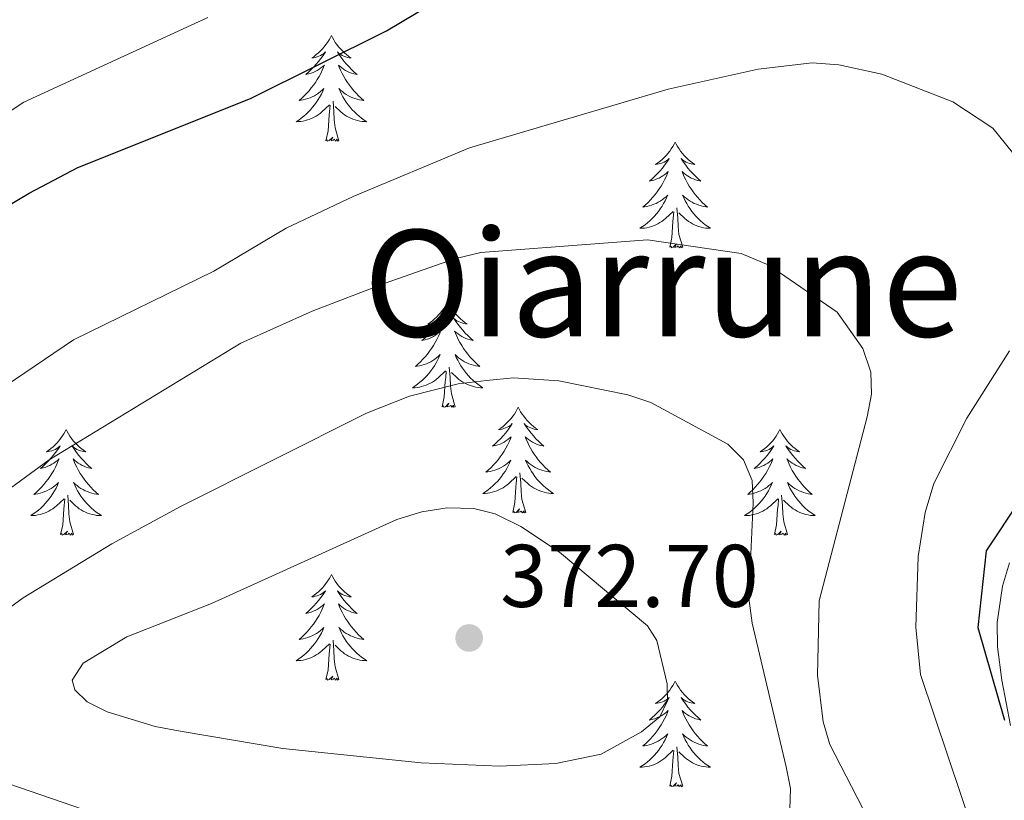
# Model space of a CAD drawing. Extents: x 609021 to 613524, y 793900 to 796943.
# Drawn here: x 610823 to 610934, y 794688 to 794776 of the extents above; entities that cross this region are included whole.
import ezdxf
from ezdxf.enums import TextEntityAlignment as Align

# ---------------------------------------------------------------- set-up
doc = ezdxf.new("R2010")
doc.units = 0
doc.header["$MEASUREMENT"] = 0
for name, color, linetype in [('Nivel 21', 7, 'Continuous'), ('Nivel 36', 7, 'Continuous'), ('Nivel 4', 7, 'Continuous'), ('Nivel 41', 7, 'Continuous'), ('Nivel 45', 7, 'Continuous'), ('Nivel 5', 7, 'Continuous'), ('Nivel 61', 7, 'Continuous'), ('Nivel 63', 7, 'Continuous'), ('Nivel 7', 7, 'Continuous')]:
    doc.layers.add(name, color=color, linetype=linetype)
doc.styles.add('Style-arial', font='arial.shx', dxfattribs={"bigfont": 'arialbig.shx'})
doc.styles.add('Style-times', font='times.shx', dxfattribs={"bigfont": 'timesbig.shx'})

# ---------------------------------------------------------------- blocks, each defined once
blk = doc.blocks.new('5PATER_1')
at = {"layer": 'Nivel 7', "linetype": 'Continuous', "lineweight": 0}
h = blk.add_hatch(color=19, dxfattribs=at)
edge = h.paths.add_edge_path()
edge.add_ellipse((0, 0), major_axis=(-1.1, -1.11), ratio=0.999422, start_angle=0, end_angle=360)

msp = doc.modelspace()

# ---------------------------------------------------------------- linework, layer by layer
at = {"layer": 'Nivel 21', "color": 19, "linetype": 'Continuous', "lineweight": 0}
msp.add_polyline3d([(610934.791, 794714.793, 347.187), (610934.013, 794712.162, 347.298), (610933.411, 794708.031, 347.489), (610933.438, 794705.29, 347.682), (610933.915, 794701.53, 347.694), (610934.905, 794696.438, 347.276)], dxfattribs=at)
at = {"layer": 'Nivel 36', "color": 92, "linetype": 'Continuous', "lineweight": 0, "flags": 128}
for points in [[(610858.321, 794774.251), (610858.21, 794774.032), (610858.055, 794773.757), (610857.887, 794773.491), (610857.705, 794773.234), (610857.511, 794772.986), (610857.304, 794772.748), (610857.085, 794772.522), (610856.855, 794772.306), (610856.615, 794772.103), (610856.364, 794771.912), (610856.104, 794771.734), (610856.303, 794771.757), (610856.506, 794771.795), (610856.705, 794771.85), (610856.9, 794771.919), (610857.089, 794772.004), (610857.27, 794772.103), (610857.444, 794772.215), (610857.649, 794772.406), (610857.608, 794772.341), (610857.378, 794771.996), (610857.135, 794771.66), (610856.879, 794771.334), (610856.611, 794771.018), (610856.331, 794770.713), (610856.039, 794770.419), (610855.736, 794770.136), (610855.423, 794769.865), (610855.547, 794769.888), (610855.793, 794769.946), (610856.035, 794770.019), (610856.271, 794770.107), (610856.502, 794770.21), (610856.725, 794770.328), (610856.941, 794770.459), (610857.148, 794770.604), (610857.345, 794770.761), (610857.532, 794770.931), (610857.444, 794770.709), (610857.288, 794770.348), (610857.117, 794769.994), (610856.932, 794769.647), (610856.732, 794769.307), (610856.52, 794768.976), (610856.293, 794768.654), (610856.054, 794768.342), (610855.803, 794768.039), (610855.539, 794767.747), (610855.264, 794767.466), (610854.977, 794767.196), (610854.68, 794766.938), (610854.876, 794766.963), (610855.143, 794767.01), (610855.406, 794767.073), (610855.665, 794767.152), (610855.92, 794767.246), (610856.168, 794767.354), (610856.409, 794767.477), (610856.643, 794767.615), (610856.868, 794767.765), (610857.084, 794767.929), (610857.29, 794768.105), (610857.485, 794768.293), (610857.344, 794767.966), (610857.189, 794767.645), (610857.02, 794767.331), (610856.837, 794767.026), (610856.64, 794766.729), (610856.43, 794766.441), (610856.207, 794766.163), (610855.972, 794765.895), (610855.726, 794765.637), (610855.468, 794765.392), (610855.199, 794765.158), (610854.92, 794764.936), (610854.631, 794764.727), (610854.341, 794764.536), (610854.606, 794764.545), (610854.869, 794764.57), (610855.131, 794764.611), (610855.39, 794764.668), (610855.645, 794764.74), (610855.895, 794764.827), (610856.139, 794764.93), (610856.377, 794765.046), (610856.607, 794765.177), (610856.829, 794765.322), (610857.042, 794765.48), (610857.245, 794765.65), (610858.093, 794766.449)], [(610858.321, 794774.251), (610858.432, 794774.032), (610858.587, 794773.757), (610858.755, 794773.491), (610858.937, 794773.234), (610859.131, 794772.986), (610859.338, 794772.748), (610859.557, 794772.522), (610859.787, 794772.306), (610860.027, 794772.103), (610860.278, 794771.912), (610860.538, 794771.734), (610860.339, 794771.757), (610860.136, 794771.795), (610859.937, 794771.85), (610859.742, 794771.919), (610859.553, 794772.004), (610859.372, 794772.103), (610859.198, 794772.215), (610858.993, 794772.406), (610859.034, 794772.341), (610859.264, 794771.996), (610859.507, 794771.66), (610859.763, 794771.334), (610860.031, 794771.018), (610860.311, 794770.713), (610860.603, 794770.419), (610860.906, 794770.136), (610861.219, 794769.865), (610861.095, 794769.888), (610860.849, 794769.946), (610860.607, 794770.019), (610860.371, 794770.107), (610860.14, 794770.21), (610859.917, 794770.328), (610859.701, 794770.459), (610859.494, 794770.604), (610859.297, 794770.761), (610859.11, 794770.931), (610859.198, 794770.709), (610859.354, 794770.348), (610859.525, 794769.994), (610859.71, 794769.647), (610859.91, 794769.307), (610860.122, 794768.976), (610860.349, 794768.654), (610860.588, 794768.342), (610860.839, 794768.039), (610861.103, 794767.747), (610861.378, 794767.466), (610861.665, 794767.196), (610861.962, 794766.938), (610861.766, 794766.963), (610861.499, 794767.01), (610861.236, 794767.073), (610860.977, 794767.152), (610860.722, 794767.246), (610860.474, 794767.354), (610860.233, 794767.477), (610859.999, 794767.615), (610859.774, 794767.765), (610859.558, 794767.929), (610859.352, 794768.105), (610859.157, 794768.293), (610859.298, 794767.966), (610859.453, 794767.645), (610859.622, 794767.331), (610859.805, 794767.026), (610860.002, 794766.729), (610860.212, 794766.441), (610860.435, 794766.163), (610860.67, 794765.895), (610860.916, 794765.637), (610861.174, 794765.392), (610861.443, 794765.158), (610861.722, 794764.936), (610862.011, 794764.727), (610862.301, 794764.536), (610862.036, 794764.545), (610861.773, 794764.57), (610861.511, 794764.611), (610861.252, 794764.668), (610860.997, 794764.74), (610860.747, 794764.827), (610860.503, 794764.93), (610860.265, 794765.046), (610860.035, 794765.177), (610859.813, 794765.322), (610859.6, 794765.48), (610859.397, 794765.65), (610858.739, 794766.27)], [(610857.702, 794762.4), (610857.947, 794763.518), (610858.06, 794765.26), (610858.108, 794765.693), (610858.171, 794766.416)], [(610859.172, 794762.4), (610858.743, 794763.84), (610858.652, 794764.744), (610858.606, 794765.693), (610858.504, 794766.857)], [(610859.172, 794762.4), (610858.998, 794762.332), (610858.979, 794762.571), (610858.789, 794762.349), (610858.668, 794762.552), (610858.547, 794762.444), (610858.277, 794762.39), (610858.473, 794762.783), (610858.088, 794762.403), (610857.9, 794762.349), (610857.859, 794762.511), (610857.702, 794762.4)], [(610897.087, 794762.226), (610896.976, 794762.007), (610896.821, 794761.732), (610896.653, 794761.466), (610896.471, 794761.209), (610896.277, 794760.961), (610896.07, 794760.723), (610895.851, 794760.497), (610895.621, 794760.281), (610895.381, 794760.078), (610895.13, 794759.887), (610894.87, 794759.709), (610895.069, 794759.732), (610895.272, 794759.77), (610895.471, 794759.825), (610895.666, 794759.894), (610895.855, 794759.979), (610896.036, 794760.078), (610896.21, 794760.19), (610896.415, 794760.381), (610896.374, 794760.316), (610896.144, 794759.971), (610895.901, 794759.635), (610895.645, 794759.309), (610895.377, 794758.993), (610895.097, 794758.688), (610894.805, 794758.394), (610894.502, 794758.111), (610894.189, 794757.84), (610894.313, 794757.863), (610894.559, 794757.921), (610894.801, 794757.994), (610895.037, 794758.082), (610895.268, 794758.185), (610895.491, 794758.303), (610895.707, 794758.434), (610895.914, 794758.579), (610896.111, 794758.736), (610896.298, 794758.906), (610896.21, 794758.684), (610896.054, 794758.323), (610895.883, 794757.969), (610895.698, 794757.622), (610895.498, 794757.282), (610895.286, 794756.951), (610895.059, 794756.629), (610894.82, 794756.317), (610894.569, 794756.014), (610894.305, 794755.722), (610894.03, 794755.441), (610893.743, 794755.171), (610893.446, 794754.913), (610893.642, 794754.938), (610893.909, 794754.985), (610894.172, 794755.048), (610894.431, 794755.127), (610894.686, 794755.221), (610894.934, 794755.329), (610895.175, 794755.452), (610895.409, 794755.59), (610895.634, 794755.74), (610895.85, 794755.904), (610896.056, 794756.08), (610896.251, 794756.268), (610896.11, 794755.941), (610895.955, 794755.62), (610895.786, 794755.306), (610895.603, 794755.001), (610895.406, 794754.704), (610895.196, 794754.416), (610894.973, 794754.138), (610894.738, 794753.87), (610894.492, 794753.612), (610894.234, 794753.367), (610893.965, 794753.133), (610893.686, 794752.911), (610893.397, 794752.702), (610893.107, 794752.511), (610893.372, 794752.52), (610893.635, 794752.545), (610893.897, 794752.586), (610894.156, 794752.643), (610894.411, 794752.715), (610894.661, 794752.802), (610894.905, 794752.905), (610895.143, 794753.021), (610895.373, 794753.152), (610895.595, 794753.297), (610895.808, 794753.455), (610896.011, 794753.625), (610896.859, 794754.424)], [(610897.087, 794762.226), (610897.198, 794762.007), (610897.353, 794761.732), (610897.521, 794761.466), (610897.703, 794761.209), (610897.897, 794760.961), (610898.104, 794760.723), (610898.323, 794760.497), (610898.553, 794760.281), (610898.793, 794760.078), (610899.044, 794759.887), (610899.304, 794759.709), (610899.105, 794759.732), (610898.902, 794759.77), (610898.703, 794759.825), (610898.508, 794759.894), (610898.319, 794759.979), (610898.138, 794760.078), (610897.964, 794760.19), (610897.759, 794760.381), (610897.8, 794760.316), (610898.03, 794759.971), (610898.273, 794759.635), (610898.529, 794759.309), (610898.797, 794758.993), (610899.077, 794758.688), (610899.369, 794758.394), (610899.672, 794758.111), (610899.985, 794757.84), (610899.861, 794757.863), (610899.615, 794757.921), (610899.373, 794757.994), (610899.137, 794758.082), (610898.906, 794758.185), (610898.683, 794758.303), (610898.467, 794758.434), (610898.26, 794758.579), (610898.063, 794758.736), (610897.876, 794758.906), (610897.964, 794758.684), (610898.12, 794758.323), (610898.291, 794757.969), (610898.476, 794757.622), (610898.676, 794757.282), (610898.888, 794756.951), (610899.115, 794756.629), (610899.354, 794756.317), (610899.605, 794756.014), (610899.869, 794755.722), (610900.144, 794755.441), (610900.431, 794755.171), (610900.728, 794754.913), (610900.532, 794754.938), (610900.265, 794754.985), (610900.002, 794755.048), (610899.743, 794755.127), (610899.488, 794755.221), (610899.24, 794755.329), (610898.999, 794755.452), (610898.765, 794755.59), (610898.54, 794755.74), (610898.324, 794755.904), (610898.118, 794756.08), (610897.923, 794756.268), (610898.064, 794755.941), (610898.219, 794755.62), (610898.388, 794755.306), (610898.571, 794755.001), (610898.768, 794754.704), (610898.978, 794754.416), (610899.201, 794754.138), (610899.436, 794753.87), (610899.682, 794753.612), (610899.94, 794753.367), (610900.209, 794753.133), (610900.488, 794752.911), (610900.777, 794752.702), (610901.067, 794752.511), (610900.802, 794752.52), (610900.539, 794752.545), (610900.277, 794752.586), (610900.018, 794752.643), (610899.763, 794752.715), (610899.513, 794752.802), (610899.269, 794752.905), (610899.031, 794753.021), (610898.801, 794753.152), (610898.579, 794753.297), (610898.366, 794753.455), (610898.163, 794753.625), (610897.505, 794754.245)], [(610896.468, 794750.375), (610896.713, 794751.493), (610896.826, 794753.235), (610896.874, 794753.668), (610896.937, 794754.391)], [(610897.938, 794750.375), (610897.509, 794751.815), (610897.418, 794752.719), (610897.372, 794753.668), (610897.27, 794754.832)], [(610897.938, 794750.375), (610897.764, 794750.307), (610897.745, 794750.546), (610897.555, 794750.324), (610897.434, 794750.527), (610897.313, 794750.419), (610897.043, 794750.365), (610897.239, 794750.758), (610896.854, 794750.378), (610896.666, 794750.324), (610896.625, 794750.486), (610896.468, 794750.375)], [(610871.429, 794744.24), (610871.318, 794744.021), (610871.163, 794743.746), (610870.995, 794743.48), (610870.813, 794743.223), (610870.619, 794742.975), (610870.412, 794742.737), (610870.193, 794742.511), (610869.963, 794742.295), (610869.723, 794742.092), (610869.472, 794741.901), (610869.212, 794741.723), (610869.411, 794741.746), (610869.614, 794741.784), (610869.813, 794741.839), (610870.008, 794741.908), (610870.197, 794741.993), (610870.378, 794742.092), (610870.552, 794742.204), (610870.757, 794742.395), (610870.716, 794742.33), (610870.486, 794741.985), (610870.243, 794741.649), (610869.987, 794741.323), (610869.719, 794741.007), (610869.439, 794740.702), (610869.147, 794740.408), (610868.844, 794740.125), (610868.531, 794739.854), (610868.655, 794739.877), (610868.901, 794739.935), (610869.143, 794740.008), (610869.379, 794740.096), (610869.61, 794740.199), (610869.833, 794740.317), (610870.049, 794740.448), (610870.256, 794740.593), (610870.453, 794740.75), (610870.64, 794740.92), (610870.552, 794740.698), (610870.396, 794740.337), (610870.225, 794739.983), (610870.04, 794739.636), (610869.84, 794739.296), (610869.628, 794738.965), (610869.401, 794738.643), (610869.162, 794738.331), (610868.911, 794738.028), (610868.647, 794737.736), (610868.372, 794737.455), (610868.085, 794737.185), (610867.788, 794736.927), (610867.984, 794736.952), (610868.251, 794736.999), (610868.514, 794737.062), (610868.773, 794737.141), (610869.028, 794737.235), (610869.276, 794737.343), (610869.517, 794737.466), (610869.751, 794737.604), (610869.976, 794737.754), (610870.192, 794737.918), (610870.398, 794738.094), (610870.593, 794738.282), (610870.452, 794737.955), (610870.297, 794737.634), (610870.128, 794737.32), (610869.945, 794737.015), (610869.748, 794736.718), (610869.538, 794736.43), (610869.315, 794736.152), (610869.08, 794735.884), (610868.834, 794735.626), (610868.576, 794735.381), (610868.307, 794735.147), (610868.028, 794734.925), (610867.739, 794734.716), (610867.449, 794734.525), (610867.714, 794734.534), (610867.977, 794734.559), (610868.239, 794734.6), (610868.498, 794734.657), (610868.753, 794734.729), (610869.003, 794734.816), (610869.247, 794734.919), (610869.485, 794735.035), (610869.715, 794735.166), (610869.937, 794735.311), (610870.15, 794735.469), (610870.353, 794735.639), (610871.201, 794736.438)], [(610871.429, 794744.24), (610871.54, 794744.021), (610871.695, 794743.746), (610871.863, 794743.48), (610872.045, 794743.223), (610872.239, 794742.975), (610872.446, 794742.737), (610872.665, 794742.511), (610872.895, 794742.295), (610873.135, 794742.092), (610873.386, 794741.901), (610873.646, 794741.723), (610873.447, 794741.746), (610873.244, 794741.784), (610873.045, 794741.839), (610872.85, 794741.908), (610872.661, 794741.993), (610872.48, 794742.092), (610872.306, 794742.204), (610872.101, 794742.395), (610872.142, 794742.33), (610872.372, 794741.985), (610872.615, 794741.649), (610872.871, 794741.323), (610873.139, 794741.007), (610873.419, 794740.702), (610873.711, 794740.408), (610874.014, 794740.125), (610874.327, 794739.854), (610874.203, 794739.877), (610873.957, 794739.935), (610873.715, 794740.008), (610873.479, 794740.096), (610873.248, 794740.199), (610873.025, 794740.317), (610872.809, 794740.448), (610872.602, 794740.593), (610872.405, 794740.75), (610872.218, 794740.92), (610872.306, 794740.698), (610872.462, 794740.337), (610872.633, 794739.983), (610872.818, 794739.636), (610873.018, 794739.296), (610873.23, 794738.965), (610873.457, 794738.643), (610873.696, 794738.331), (610873.947, 794738.028), (610874.211, 794737.736), (610874.486, 794737.455), (610874.773, 794737.185), (610875.07, 794736.927), (610874.874, 794736.952), (610874.607, 794736.999), (610874.344, 794737.062), (610874.085, 794737.141), (610873.83, 794737.235), (610873.582, 794737.343), (610873.341, 794737.466), (610873.107, 794737.604), (610872.882, 794737.754), (610872.666, 794737.918), (610872.46, 794738.094), (610872.265, 794738.282), (610872.406, 794737.955), (610872.561, 794737.634), (610872.73, 794737.32), (610872.913, 794737.015), (610873.11, 794736.718), (610873.32, 794736.43), (610873.543, 794736.152), (610873.778, 794735.884), (610874.024, 794735.626), (610874.282, 794735.381), (610874.551, 794735.147), (610874.83, 794734.925), (610875.119, 794734.716), (610875.409, 794734.525), (610875.144, 794734.534), (610874.881, 794734.559), (610874.619, 794734.6), (610874.36, 794734.657), (610874.105, 794734.729), (610873.855, 794734.816), (610873.611, 794734.919), (610873.373, 794735.035), (610873.143, 794735.166), (610872.921, 794735.311), (610872.708, 794735.469), (610872.505, 794735.639), (610871.847, 794736.259)], [(610870.81, 794732.389), (610871.055, 794733.507), (610871.168, 794735.249), (610871.216, 794735.682), (610871.279, 794736.405)], [(610872.28, 794732.389), (610871.851, 794733.829), (610871.76, 794734.733), (610871.714, 794735.682), (610871.612, 794736.846)], [(610872.28, 794732.389), (610872.106, 794732.321), (610872.087, 794732.56), (610871.897, 794732.338), (610871.776, 794732.541), (610871.655, 794732.433), (610871.385, 794732.379), (610871.581, 794732.772), (610871.196, 794732.392), (610871.008, 794732.338), (610870.967, 794732.5), (610870.81, 794732.389)], [(610879.389, 794732.321), (610879.278, 794732.102), (610879.123, 794731.827), (610878.955, 794731.561), (610878.773, 794731.304), (610878.579, 794731.056), (610878.372, 794730.818), (610878.153, 794730.592), (610877.923, 794730.376), (610877.683, 794730.173), (610877.432, 794729.982), (610877.172, 794729.804), (610877.371, 794729.827), (610877.574, 794729.865), (610877.773, 794729.92), (610877.968, 794729.989), (610878.157, 794730.074), (610878.338, 794730.173), (610878.512, 794730.285), (610878.717, 794730.476), (610878.676, 794730.411), (610878.446, 794730.066), (610878.203, 794729.73), (610877.947, 794729.404), (610877.679, 794729.088), (610877.399, 794728.783), (610877.107, 794728.489), (610876.804, 794728.206), (610876.491, 794727.935), (610876.615, 794727.958), (610876.861, 794728.016), (610877.103, 794728.089), (610877.339, 794728.177), (610877.57, 794728.28), (610877.793, 794728.398), (610878.009, 794728.529), (610878.216, 794728.674), (610878.413, 794728.831), (610878.6, 794729.001), (610878.512, 794728.779), (610878.356, 794728.418), (610878.185, 794728.064), (610878, 794727.717), (610877.8, 794727.377), (610877.588, 794727.046), (610877.361, 794726.724), (610877.122, 794726.412), (610876.871, 794726.109), (610876.607, 794725.817), (610876.332, 794725.536), (610876.045, 794725.266), (610875.748, 794725.008), (610875.944, 794725.033), (610876.211, 794725.08), (610876.474, 794725.143), (610876.733, 794725.222), (610876.988, 794725.316), (610877.236, 794725.424), (610877.477, 794725.547), (610877.711, 794725.685), (610877.936, 794725.835), (610878.152, 794725.999), (610878.358, 794726.175), (610878.553, 794726.363), (610878.412, 794726.036), (610878.257, 794725.715), (610878.088, 794725.401), (610877.905, 794725.096), (610877.708, 794724.799), (610877.498, 794724.511), (610877.275, 794724.233), (610877.04, 794723.965), (610876.794, 794723.707), (610876.536, 794723.462), (610876.267, 794723.228), (610875.988, 794723.006), (610875.699, 794722.797), (610875.409, 794722.606), (610875.674, 794722.615), (610875.937, 794722.64), (610876.199, 794722.681), (610876.458, 794722.738), (610876.713, 794722.81), (610876.963, 794722.897), (610877.207, 794723), (610877.445, 794723.116), (610877.675, 794723.247), (610877.897, 794723.392), (610878.11, 794723.55), (610878.313, 794723.72), (610879.161, 794724.519)], [(610879.389, 794732.321), (610879.5, 794732.102), (610879.655, 794731.827), (610879.823, 794731.561), (610880.005, 794731.304), (610880.199, 794731.056), (610880.406, 794730.818), (610880.625, 794730.592), (610880.855, 794730.376), (610881.095, 794730.173), (610881.346, 794729.982), (610881.606, 794729.804), (610881.407, 794729.827), (610881.204, 794729.865), (610881.005, 794729.92), (610880.81, 794729.989), (610880.621, 794730.074), (610880.44, 794730.173), (610880.266, 794730.285), (610880.061, 794730.476), (610880.102, 794730.411), (610880.332, 794730.066), (610880.575, 794729.73), (610880.831, 794729.404), (610881.099, 794729.088), (610881.379, 794728.783), (610881.671, 794728.489), (610881.974, 794728.206), (610882.287, 794727.935), (610882.163, 794727.958), (610881.917, 794728.016), (610881.675, 794728.089), (610881.439, 794728.177), (610881.208, 794728.28), (610880.985, 794728.398), (610880.769, 794728.529), (610880.562, 794728.674), (610880.365, 794728.831), (610880.178, 794729.001), (610880.266, 794728.779), (610880.422, 794728.418), (610880.593, 794728.064), (610880.778, 794727.717), (610880.978, 794727.377), (610881.19, 794727.046), (610881.417, 794726.724), (610881.656, 794726.412), (610881.907, 794726.109), (610882.171, 794725.817), (610882.446, 794725.536), (610882.733, 794725.266), (610883.03, 794725.008), (610882.834, 794725.033), (610882.567, 794725.08), (610882.304, 794725.143), (610882.045, 794725.222), (610881.79, 794725.316), (610881.542, 794725.424), (610881.301, 794725.547), (610881.067, 794725.685), (610880.842, 794725.835), (610880.626, 794725.999), (610880.42, 794726.175), (610880.225, 794726.363), (610880.366, 794726.036), (610880.521, 794725.715), (610880.69, 794725.401), (610880.873, 794725.096), (610881.07, 794724.799), (610881.28, 794724.511), (610881.503, 794724.233), (610881.738, 794723.965), (610881.984, 794723.707), (610882.242, 794723.462), (610882.511, 794723.228), (610882.79, 794723.006), (610883.079, 794722.797), (610883.369, 794722.606), (610883.104, 794722.615), (610882.841, 794722.64), (610882.579, 794722.681), (610882.32, 794722.738), (610882.065, 794722.81), (610881.815, 794722.897), (610881.571, 794723), (610881.333, 794723.116), (610881.103, 794723.247), (610880.881, 794723.392), (610880.668, 794723.55), (610880.465, 794723.72), (610879.807, 794724.34)], [(610828.399, 794729.813), (610828.288, 794729.594), (610828.133, 794729.319), (610827.965, 794729.053), (610827.783, 794728.796), (610827.589, 794728.548), (610827.382, 794728.31), (610827.163, 794728.084), (610826.933, 794727.868), (610826.693, 794727.665), (610826.442, 794727.474), (610826.182, 794727.296), (610826.381, 794727.319), (610826.584, 794727.357), (610826.783, 794727.412), (610826.978, 794727.481), (610827.167, 794727.566), (610827.348, 794727.665), (610827.522, 794727.777), (610827.727, 794727.968), (610827.686, 794727.903), (610827.456, 794727.558), (610827.213, 794727.222), (610826.957, 794726.896), (610826.689, 794726.58), (610826.409, 794726.275), (610826.117, 794725.981), (610825.814, 794725.698), (610825.501, 794725.427), (610825.625, 794725.45), (610825.871, 794725.508), (610826.113, 794725.581), (610826.349, 794725.669), (610826.58, 794725.772), (610826.803, 794725.89), (610827.019, 794726.021), (610827.226, 794726.166), (610827.423, 794726.323), (610827.61, 794726.493), (610827.522, 794726.271), (610827.366, 794725.91), (610827.195, 794725.556), (610827.01, 794725.209), (610826.81, 794724.869), (610826.598, 794724.538), (610826.371, 794724.216), (610826.132, 794723.904), (610825.881, 794723.601), (610825.617, 794723.309), (610825.342, 794723.028), (610825.055, 794722.758), (610824.758, 794722.5), (610824.954, 794722.525), (610825.221, 794722.572), (610825.484, 794722.635), (610825.743, 794722.714), (610825.998, 794722.808), (610826.246, 794722.916), (610826.487, 794723.039), (610826.721, 794723.177), (610826.946, 794723.327), (610827.162, 794723.491), (610827.368, 794723.667), (610827.563, 794723.855), (610827.422, 794723.528), (610827.267, 794723.207), (610827.098, 794722.893), (610826.915, 794722.588), (610826.718, 794722.291), (610826.508, 794722.003), (610826.285, 794721.725), (610826.05, 794721.457), (610825.804, 794721.199), (610825.546, 794720.954), (610825.277, 794720.72), (610824.998, 794720.498), (610824.709, 794720.289), (610824.419, 794720.098), (610824.684, 794720.107), (610824.947, 794720.132), (610825.209, 794720.173), (610825.468, 794720.23), (610825.723, 794720.302), (610825.973, 794720.389), (610826.217, 794720.492), (610826.455, 794720.608), (610826.685, 794720.739), (610826.907, 794720.884), (610827.12, 794721.042), (610827.323, 794721.212), (610828.171, 794722.011)], [(610828.399, 794729.813), (610828.51, 794729.594), (610828.665, 794729.319), (610828.833, 794729.053), (610829.015, 794728.796), (610829.209, 794728.548), (610829.416, 794728.31), (610829.635, 794728.084), (610829.865, 794727.868), (610830.105, 794727.665), (610830.356, 794727.474), (610830.616, 794727.296), (610830.417, 794727.319), (610830.214, 794727.357), (610830.015, 794727.412), (610829.82, 794727.481), (610829.631, 794727.566), (610829.45, 794727.665), (610829.276, 794727.777), (610829.071, 794727.968), (610829.112, 794727.903), (610829.342, 794727.558), (610829.585, 794727.222), (610829.841, 794726.896), (610830.109, 794726.58), (610830.389, 794726.275), (610830.681, 794725.981), (610830.984, 794725.698), (610831.297, 794725.427), (610831.173, 794725.45), (610830.927, 794725.508), (610830.685, 794725.581), (610830.449, 794725.669), (610830.218, 794725.772), (610829.995, 794725.89), (610829.779, 794726.021), (610829.572, 794726.166), (610829.375, 794726.323), (610829.188, 794726.493), (610829.276, 794726.271), (610829.432, 794725.91), (610829.603, 794725.556), (610829.788, 794725.209), (610829.988, 794724.869), (610830.2, 794724.538), (610830.427, 794724.216), (610830.666, 794723.904), (610830.917, 794723.601), (610831.181, 794723.309), (610831.456, 794723.028), (610831.743, 794722.758), (610832.04, 794722.5), (610831.844, 794722.525), (610831.577, 794722.572), (610831.314, 794722.635), (610831.055, 794722.714), (610830.8, 794722.808), (610830.552, 794722.916), (610830.311, 794723.039), (610830.077, 794723.177), (610829.852, 794723.327), (610829.636, 794723.491), (610829.43, 794723.667), (610829.235, 794723.855), (610829.376, 794723.528), (610829.531, 794723.207), (610829.7, 794722.893), (610829.883, 794722.588), (610830.08, 794722.291), (610830.29, 794722.003), (610830.513, 794721.725), (610830.748, 794721.457), (610830.994, 794721.199), (610831.252, 794720.954), (610831.521, 794720.72), (610831.8, 794720.498), (610832.089, 794720.289), (610832.379, 794720.098), (610832.114, 794720.107), (610831.851, 794720.132), (610831.589, 794720.173), (610831.33, 794720.23), (610831.075, 794720.302), (610830.825, 794720.389), (610830.581, 794720.492), (610830.343, 794720.608), (610830.113, 794720.739), (610829.891, 794720.884), (610829.678, 794721.042), (610829.475, 794721.212), (610828.817, 794721.832)], [(610908.904, 794729.813), (610908.793, 794729.594), (610908.638, 794729.319), (610908.47, 794729.053), (610908.288, 794728.796), (610908.094, 794728.548), (610907.887, 794728.31), (610907.668, 794728.084), (610907.438, 794727.868), (610907.198, 794727.665), (610906.947, 794727.474), (610906.687, 794727.296), (610906.886, 794727.319), (610907.089, 794727.357), (610907.288, 794727.412), (610907.483, 794727.481), (610907.672, 794727.566), (610907.853, 794727.665), (610908.027, 794727.777), (610908.232, 794727.968), (610908.191, 794727.903), (610907.961, 794727.558), (610907.718, 794727.222), (610907.462, 794726.896), (610907.194, 794726.58), (610906.914, 794726.275), (610906.622, 794725.981), (610906.319, 794725.698), (610906.006, 794725.427), (610906.13, 794725.45), (610906.376, 794725.508), (610906.618, 794725.581), (610906.854, 794725.669), (610907.085, 794725.772), (610907.308, 794725.89), (610907.524, 794726.021), (610907.731, 794726.166), (610907.928, 794726.323), (610908.115, 794726.493), (610908.027, 794726.271), (610907.871, 794725.91), (610907.7, 794725.556), (610907.515, 794725.209), (610907.315, 794724.869), (610907.103, 794724.538), (610906.876, 794724.216), (610906.637, 794723.904), (610906.386, 794723.601), (610906.122, 794723.309), (610905.847, 794723.028), (610905.56, 794722.758), (610905.263, 794722.5), (610905.459, 794722.525), (610905.726, 794722.572), (610905.989, 794722.635), (610906.248, 794722.714), (610906.503, 794722.808), (610906.751, 794722.916), (610906.992, 794723.039), (610907.226, 794723.177), (610907.451, 794723.327), (610907.667, 794723.491), (610907.873, 794723.667), (610908.068, 794723.855), (610907.927, 794723.528), (610907.772, 794723.207), (610907.603, 794722.893), (610907.42, 794722.588), (610907.223, 794722.291), (610907.013, 794722.003), (610906.79, 794721.725), (610906.555, 794721.457), (610906.309, 794721.199), (610906.051, 794720.954), (610905.782, 794720.72), (610905.503, 794720.498), (610905.214, 794720.289), (610904.924, 794720.098), (610905.189, 794720.107), (610905.452, 794720.132), (610905.714, 794720.173), (610905.973, 794720.23), (610906.228, 794720.302), (610906.478, 794720.389), (610906.722, 794720.492), (610906.96, 794720.608), (610907.19, 794720.739), (610907.412, 794720.884), (610907.625, 794721.042), (610907.828, 794721.212), (610908.676, 794722.011)], [(610908.904, 794729.813), (610909.015, 794729.594), (610909.17, 794729.319), (610909.338, 794729.053), (610909.52, 794728.796), (610909.714, 794728.548), (610909.921, 794728.31), (610910.14, 794728.084), (610910.37, 794727.868), (610910.61, 794727.665), (610910.861, 794727.474), (610911.121, 794727.296), (610910.922, 794727.319), (610910.719, 794727.357), (610910.52, 794727.412), (610910.325, 794727.481), (610910.136, 794727.566), (610909.955, 794727.665), (610909.781, 794727.777), (610909.576, 794727.968), (610909.617, 794727.903), (610909.847, 794727.558), (610910.09, 794727.222), (610910.346, 794726.896), (610910.614, 794726.58), (610910.894, 794726.275), (610911.186, 794725.981), (610911.489, 794725.698), (610911.802, 794725.427), (610911.678, 794725.45), (610911.432, 794725.508), (610911.19, 794725.581), (610910.954, 794725.669), (610910.723, 794725.772), (610910.5, 794725.89), (610910.284, 794726.021), (610910.077, 794726.166), (610909.88, 794726.323), (610909.693, 794726.493), (610909.781, 794726.271), (610909.937, 794725.91), (610910.108, 794725.556), (610910.293, 794725.209), (610910.493, 794724.869), (610910.705, 794724.538), (610910.932, 794724.216), (610911.171, 794723.904), (610911.422, 794723.601), (610911.686, 794723.309), (610911.961, 794723.028), (610912.248, 794722.758), (610912.545, 794722.5), (610912.349, 794722.525), (610912.082, 794722.572), (610911.819, 794722.635), (610911.56, 794722.714), (610911.305, 794722.808), (610911.057, 794722.916), (610910.816, 794723.039), (610910.582, 794723.177), (610910.357, 794723.327), (610910.141, 794723.491), (610909.935, 794723.667), (610909.74, 794723.855), (610909.881, 794723.528), (610910.036, 794723.207), (610910.205, 794722.893), (610910.388, 794722.588), (610910.585, 794722.291), (610910.795, 794722.003), (610911.018, 794721.725), (610911.253, 794721.457), (610911.499, 794721.199), (610911.757, 794720.954), (610912.026, 794720.72), (610912.305, 794720.498), (610912.594, 794720.289), (610912.884, 794720.098), (610912.619, 794720.107), (610912.356, 794720.132), (610912.094, 794720.173), (610911.835, 794720.23), (610911.58, 794720.302), (610911.33, 794720.389), (610911.086, 794720.492), (610910.848, 794720.608), (610910.618, 794720.739), (610910.396, 794720.884), (610910.183, 794721.042), (610909.98, 794721.212), (610909.322, 794721.832)], [(610878.77, 794720.47), (610879.015, 794721.588), (610879.128, 794723.33), (610879.176, 794723.763), (610879.239, 794724.486)], [(610880.24, 794720.47), (610879.811, 794721.91), (610879.72, 794722.814), (610879.674, 794723.763), (610879.572, 794724.927)], [(610827.78, 794717.962), (610828.025, 794719.08), (610828.138, 794720.822), (610828.186, 794721.255), (610828.249, 794721.978)], [(610829.25, 794717.962), (610828.821, 794719.402), (610828.73, 794720.306), (610828.684, 794721.255), (610828.582, 794722.419)], [(610908.285, 794717.962), (610908.53, 794719.08), (610908.643, 794720.822), (610908.691, 794721.255), (610908.754, 794721.978)], [(610909.755, 794717.962), (610909.326, 794719.402), (610909.235, 794720.306), (610909.189, 794721.255), (610909.087, 794722.419)], [(610880.24, 794720.47), (610880.066, 794720.402), (610880.047, 794720.641), (610879.857, 794720.419), (610879.736, 794720.622), (610879.615, 794720.514), (610879.345, 794720.46), (610879.541, 794720.853), (610879.156, 794720.473), (610878.968, 794720.419), (610878.927, 794720.581), (610878.77, 794720.47)], [(610829.25, 794717.962), (610829.076, 794717.894), (610829.057, 794718.133), (610828.867, 794717.911), (610828.746, 794718.114), (610828.625, 794718.006), (610828.355, 794717.952), (610828.551, 794718.345), (610828.166, 794717.965), (610827.978, 794717.911), (610827.937, 794718.073), (610827.78, 794717.962)], [(610909.755, 794717.962), (610909.581, 794717.894), (610909.562, 794718.133), (610909.372, 794717.911), (610909.251, 794718.114), (610909.13, 794718.006), (610908.86, 794717.952), (610909.056, 794718.345), (610908.671, 794717.965), (610908.483, 794717.911), (610908.442, 794718.073), (610908.285, 794717.962)], [(610858.321, 794713.453), (610858.21, 794713.234), (610858.055, 794712.959), (610857.887, 794712.693), (610857.705, 794712.436), (610857.511, 794712.188), (610857.304, 794711.95), (610857.085, 794711.724), (610856.855, 794711.508), (610856.615, 794711.305), (610856.364, 794711.114), (610856.104, 794710.936), (610856.303, 794710.959), (610856.506, 794710.997), (610856.705, 794711.052), (610856.9, 794711.121), (610857.089, 794711.206), (610857.27, 794711.305), (610857.444, 794711.417), (610857.649, 794711.608), (610857.608, 794711.543), (610857.378, 794711.198), (610857.135, 794710.862), (610856.879, 794710.536), (610856.611, 794710.22), (610856.331, 794709.915), (610856.039, 794709.621), (610855.736, 794709.338), (610855.423, 794709.067), (610855.547, 794709.09), (610855.793, 794709.148), (610856.035, 794709.221), (610856.271, 794709.309), (610856.502, 794709.412), (610856.725, 794709.53), (610856.941, 794709.661), (610857.148, 794709.806), (610857.345, 794709.963), (610857.532, 794710.133), (610857.444, 794709.911), (610857.288, 794709.55), (610857.117, 794709.196), (610856.932, 794708.849), (610856.732, 794708.509), (610856.52, 794708.178), (610856.293, 794707.856), (610856.054, 794707.544), (610855.803, 794707.241), (610855.539, 794706.949), (610855.264, 794706.668), (610854.977, 794706.398), (610854.68, 794706.14), (610854.876, 794706.165), (610855.143, 794706.212), (610855.406, 794706.275), (610855.665, 794706.354), (610855.92, 794706.448), (610856.168, 794706.556), (610856.409, 794706.679), (610856.643, 794706.817), (610856.868, 794706.967), (610857.084, 794707.131), (610857.29, 794707.307), (610857.485, 794707.495), (610857.344, 794707.168), (610857.189, 794706.847), (610857.02, 794706.533), (610856.837, 794706.228), (610856.64, 794705.931), (610856.43, 794705.643), (610856.207, 794705.365), (610855.972, 794705.097), (610855.726, 794704.839), (610855.468, 794704.594), (610855.199, 794704.36), (610854.92, 794704.138), (610854.631, 794703.929), (610854.341, 794703.738), (610854.606, 794703.747), (610854.869, 794703.772), (610855.131, 794703.813), (610855.39, 794703.87), (610855.645, 794703.942), (610855.895, 794704.029), (610856.139, 794704.132), (610856.377, 794704.248), (610856.607, 794704.379), (610856.829, 794704.524), (610857.042, 794704.682), (610857.245, 794704.852), (610858.093, 794705.651)], [(610858.321, 794713.453), (610858.432, 794713.234), (610858.587, 794712.959), (610858.755, 794712.693), (610858.937, 794712.436), (610859.131, 794712.188), (610859.338, 794711.95), (610859.557, 794711.724), (610859.787, 794711.508), (610860.027, 794711.305), (610860.278, 794711.114), (610860.538, 794710.936), (610860.339, 794710.959), (610860.136, 794710.997), (610859.937, 794711.052), (610859.742, 794711.121), (610859.553, 794711.206), (610859.372, 794711.305), (610859.198, 794711.417), (610858.993, 794711.608), (610859.034, 794711.543), (610859.264, 794711.198), (610859.507, 794710.862), (610859.763, 794710.536), (610860.031, 794710.22), (610860.311, 794709.915), (610860.603, 794709.621), (610860.906, 794709.338), (610861.219, 794709.067), (610861.095, 794709.09), (610860.849, 794709.148), (610860.607, 794709.221), (610860.371, 794709.309), (610860.14, 794709.412), (610859.917, 794709.53), (610859.701, 794709.661), (610859.494, 794709.806), (610859.297, 794709.963), (610859.11, 794710.133), (610859.198, 794709.911), (610859.354, 794709.55), (610859.525, 794709.196), (610859.71, 794708.849), (610859.91, 794708.509), (610860.122, 794708.178), (610860.349, 794707.856), (610860.588, 794707.544), (610860.839, 794707.241), (610861.103, 794706.949), (610861.378, 794706.668), (610861.665, 794706.398), (610861.962, 794706.14), (610861.766, 794706.165), (610861.499, 794706.212), (610861.236, 794706.275), (610860.977, 794706.354), (610860.722, 794706.448), (610860.474, 794706.556), (610860.233, 794706.679), (610859.999, 794706.817), (610859.774, 794706.967), (610859.558, 794707.131), (610859.352, 794707.307), (610859.157, 794707.495), (610859.298, 794707.168), (610859.453, 794706.847), (610859.622, 794706.533), (610859.805, 794706.228), (610860.002, 794705.931), (610860.212, 794705.643), (610860.435, 794705.365), (610860.67, 794705.097), (610860.916, 794704.839), (610861.174, 794704.594), (610861.443, 794704.36), (610861.722, 794704.138), (610862.011, 794703.929), (610862.301, 794703.738), (610862.036, 794703.747), (610861.773, 794703.772), (610861.511, 794703.813), (610861.252, 794703.87), (610860.997, 794703.942), (610860.747, 794704.029), (610860.503, 794704.132), (610860.265, 794704.248), (610860.035, 794704.379), (610859.813, 794704.524), (610859.6, 794704.682), (610859.397, 794704.852), (610858.739, 794705.472)], [(610857.702, 794701.602), (610857.947, 794702.72), (610858.06, 794704.462), (610858.108, 794704.895), (610858.171, 794705.618)], [(610859.172, 794701.602), (610858.743, 794703.042), (610858.652, 794703.946), (610858.606, 794704.895), (610858.504, 794706.059)], [(610859.172, 794701.602), (610858.998, 794701.534), (610858.979, 794701.773), (610858.789, 794701.551), (610858.668, 794701.754), (610858.547, 794701.646), (610858.277, 794701.592), (610858.473, 794701.985), (610858.088, 794701.605), (610857.9, 794701.551), (610857.859, 794701.713), (610857.702, 794701.602)], [(610897.087, 794701.428), (610896.976, 794701.209), (610896.821, 794700.934), (610896.653, 794700.668), (610896.471, 794700.411), (610896.277, 794700.163), (610896.07, 794699.925), (610895.851, 794699.699), (610895.621, 794699.483), (610895.381, 794699.28), (610895.13, 794699.089), (610894.87, 794698.911), (610895.069, 794698.934), (610895.272, 794698.972), (610895.471, 794699.027), (610895.666, 794699.096), (610895.855, 794699.181), (610896.036, 794699.28), (610896.21, 794699.392), (610896.415, 794699.583), (610896.374, 794699.518), (610896.144, 794699.173), (610895.901, 794698.837), (610895.645, 794698.511), (610895.377, 794698.195), (610895.097, 794697.89), (610894.805, 794697.596), (610894.502, 794697.313), (610894.189, 794697.042), (610894.313, 794697.065), (610894.559, 794697.123), (610894.801, 794697.196), (610895.037, 794697.284), (610895.268, 794697.387), (610895.491, 794697.505), (610895.707, 794697.636), (610895.914, 794697.781), (610896.111, 794697.938), (610896.298, 794698.108), (610896.21, 794697.886), (610896.054, 794697.525), (610895.883, 794697.171), (610895.698, 794696.824), (610895.498, 794696.484), (610895.286, 794696.153), (610895.059, 794695.831), (610894.82, 794695.519), (610894.569, 794695.216), (610894.305, 794694.924), (610894.03, 794694.643), (610893.743, 794694.373), (610893.446, 794694.115), (610893.642, 794694.14), (610893.909, 794694.187), (610894.172, 794694.25), (610894.431, 794694.329), (610894.686, 794694.423), (610894.934, 794694.531), (610895.175, 794694.654), (610895.409, 794694.792), (610895.634, 794694.942), (610895.85, 794695.106), (610896.056, 794695.282), (610896.251, 794695.47), (610896.11, 794695.143), (610895.955, 794694.822), (610895.786, 794694.508), (610895.603, 794694.203), (610895.406, 794693.906), (610895.196, 794693.618), (610894.973, 794693.34), (610894.738, 794693.072), (610894.492, 794692.814), (610894.234, 794692.569), (610893.965, 794692.335), (610893.686, 794692.113), (610893.397, 794691.904), (610893.107, 794691.713), (610893.372, 794691.722), (610893.635, 794691.747), (610893.897, 794691.788), (610894.156, 794691.845), (610894.411, 794691.917), (610894.661, 794692.004), (610894.905, 794692.107), (610895.143, 794692.223), (610895.373, 794692.354), (610895.595, 794692.499), (610895.808, 794692.657), (610896.011, 794692.827), (610896.859, 794693.626)], [(610897.087, 794701.428), (610897.198, 794701.209), (610897.353, 794700.934), (610897.521, 794700.668), (610897.703, 794700.411), (610897.897, 794700.163), (610898.104, 794699.925), (610898.323, 794699.699), (610898.553, 794699.483), (610898.793, 794699.28), (610899.044, 794699.089), (610899.304, 794698.911), (610899.105, 794698.934), (610898.902, 794698.972), (610898.703, 794699.027), (610898.508, 794699.096), (610898.319, 794699.181), (610898.138, 794699.28), (610897.964, 794699.392), (610897.759, 794699.583), (610897.8, 794699.518), (610898.03, 794699.173), (610898.273, 794698.837), (610898.529, 794698.511), (610898.797, 794698.195), (610899.077, 794697.89), (610899.369, 794697.596), (610899.672, 794697.313), (610899.985, 794697.042), (610899.861, 794697.065), (610899.615, 794697.123), (610899.373, 794697.196), (610899.137, 794697.284), (610898.906, 794697.387), (610898.683, 794697.505), (610898.467, 794697.636), (610898.26, 794697.781), (610898.063, 794697.938), (610897.876, 794698.108), (610897.964, 794697.886), (610898.12, 794697.525), (610898.291, 794697.171), (610898.476, 794696.824), (610898.676, 794696.484), (610898.888, 794696.153), (610899.115, 794695.831), (610899.354, 794695.519), (610899.605, 794695.216), (610899.869, 794694.924), (610900.144, 794694.643), (610900.431, 794694.373), (610900.728, 794694.115), (610900.532, 794694.14), (610900.265, 794694.187), (610900.002, 794694.25), (610899.743, 794694.329), (610899.488, 794694.423), (610899.24, 794694.531), (610898.999, 794694.654), (610898.765, 794694.792), (610898.54, 794694.942), (610898.324, 794695.106), (610898.118, 794695.282), (610897.923, 794695.47), (610898.064, 794695.143), (610898.219, 794694.822), (610898.388, 794694.508), (610898.571, 794694.203), (610898.768, 794693.906), (610898.978, 794693.618), (610899.201, 794693.34), (610899.436, 794693.072), (610899.682, 794692.814), (610899.94, 794692.569), (610900.209, 794692.335), (610900.488, 794692.113), (610900.777, 794691.904), (610901.067, 794691.713), (610900.802, 794691.722), (610900.539, 794691.747), (610900.277, 794691.788), (610900.018, 794691.845), (610899.763, 794691.917), (610899.513, 794692.004), (610899.269, 794692.107), (610899.031, 794692.223), (610898.801, 794692.354), (610898.579, 794692.499), (610898.366, 794692.657), (610898.163, 794692.827), (610897.505, 794693.447)], [(610896.468, 794689.577), (610896.713, 794690.695), (610896.826, 794692.437), (610896.874, 794692.87), (610896.937, 794693.593)], [(610897.938, 794689.577), (610897.509, 794691.017), (610897.418, 794691.921), (610897.372, 794692.87), (610897.27, 794694.034)], [(610897.938, 794689.577), (610897.764, 794689.509), (610897.745, 794689.748), (610897.555, 794689.526), (610897.434, 794689.729), (610897.313, 794689.621), (610897.043, 794689.567), (610897.239, 794689.96), (610896.854, 794689.58), (610896.666, 794689.526), (610896.625, 794689.688), (610896.468, 794689.577)]]:
    msp.add_lwpolyline(points, dxfattribs=at)
at = {"layer": 'Nivel 4', "color": 25, "linetype": 'Continuous', "lineweight": 30, "elevation": 350, "flags": 128}
for points in [[(610812.062, 794749.256), (610824.23, 794756.471), (610829.717, 794759.364), (610849.198, 794767.147), (610864.549, 794774.784), (610871.402, 794778.927)], [(610939.912, 794727.769), (610932.173, 794716.143), (610931.22, 794707.478), (610934.222, 794697.02)]]:
    msp.add_lwpolyline(points, dxfattribs=at)
at = {"layer": 'Nivel 5', "color": 25, "linetype": 'Continuous', "lineweight": 0, "flags": 128}
for points, elevation in [([(610829.243, 794638.713), (610814.969, 794638.684), (610807.098, 794639.759), (610793.929, 794643.605), (610787.119, 794645.545), (610769.071, 794650.998), (610760.289, 794655.012), (610755.059, 794663.177), (610754.933, 794674.482), (610754.932, 794690.877), (610755.004, 794692.028), (610756.974, 794698.64), (610759.788, 794705.217), (610767.857, 794720.643), (610772.547, 794727.701), (610779.097, 794734.51), (610787.287, 794741.587), (610806.291, 794755.241), (610823.655, 794766.727), (610844.395, 794776.311)], 345), ([(610920.408, 794769.885), (610915.529, 794770.974), (610912.553, 794771.197), (610906.458, 794770.485), (610896.279, 794768.229), (610873.906, 794761.582), (610860.777, 794756.102), (610853.219, 794752.545), (610845.071, 794747.667), (610829.241, 794739.921), (610819.397, 794733.287)], 355), ([(610938.151, 794757.359), (610932.908, 794763.807), (610928.402, 794766.778), (610920.408, 794769.885)], 355), ([(610907.633, 794748.363), (610904.54, 794749.665), (610893.963, 794751.228), (610875.16, 794749.778), (610872.193, 794749.071), (610864.401, 794746.342), (610856.15, 794743.168), (610848.123, 794739.567), (610826.511, 794726.385), (610817.321, 794719.704)], 360), ([(610918.229, 794687.12), (610914.517, 794694.269), (610913.784, 794696.841), (610913.144, 794702.121), (610913.341, 794710.489), (610918.746, 794731.231), (610919.24, 794733.793), (610919.164, 794736.292), (610918.253, 794738.953), (610915.351, 794743.054), (610907.633, 794748.363)], 360), ([(610934.529, 794670.347), (610932.3, 794677.852), (610930.952, 794683.728), (610924.763, 794702.192), (610924.238, 794707.532), (610924.504, 794715.483), (610925.26, 794720.439), (610926.271, 794723.707), (610929.968, 794731.094), (610934.807, 794738.697)], 355), ([(610903.035, 794728.152), (610894.326, 794732.877), (610891.761, 794733.72), (610883.958, 794735.318), (610878.84, 794735.632), (610875.83, 794735.362), (610872.633, 794734.959), (610867.129, 794733.562), (610862.295, 794731.653), (610841.298, 794721.132), (610833.56, 794716.921), (610823.577, 794710.826), (610810.149, 794701.033)], 365), ([(610817.101, 794691.494), (610835.19, 794685.277), (610842.75, 794682.047), (610845.926, 794681.155), (610871.476, 794677.082), (610882.585, 794675.927), (610888.218, 794676.106), (610899.347, 794678.496), (610904.201, 794680.594), (610906.625, 794682.289), (610908.922, 794684.644), (610910, 794686.98), (610910.09, 794689.305), (610909.619, 794691.76), (610905.772, 794707.957), (610905.386, 794710.794), (610905.897, 794721.56), (610905.753, 794724.057), (610904.775, 794726.411), (610903.035, 794728.152)], 365), ([(610893.967, 794707.659), (610884.027, 794715.973), (610879.696, 794718.874), (610876.804, 794720.307), (610874.375, 794720.92), (610871.39, 794720.979), (610868.521, 794720.526), (610865.714, 794719.661), (610844.789, 794710.191), (610835.266, 794706.437), (610830.339, 794703.465), (610829.083, 794701.534), (610829.385, 794700.433), (610830.794, 794699.113), (610833.019, 794697.97), (610838.458, 794696.302), (610841.478, 794695.737), (610852.839, 794693.83), (610868.46, 794692.212), (610877.295, 794691.847), (610883.624, 794692.148), (610888.725, 794693.192), (610893.276, 794695.697), (610895.359, 794697.391), (610896.211, 794699.201), (610896.189, 794701.118), (610895.031, 794706.018), (610893.967, 794707.659)], 370)]:
    msp.add_lwpolyline(points, dxfattribs=dict(at, elevation=elevation))
at = {"layer": 'Nivel 61', "color": 19, "linetype": 'Continuous', "lineweight": 0}
msp.add_3dface([(609957.63, 794308.23), (609920.11, 796621.87), (613299.18, 796677.44), (613337.86, 794363.79)], dxfattribs=at)
at = {"layer": 'Nivel 63', "color": 7, "linetype": 'Continuous', "lineweight": 0}
msp.add_3dface([(609069.454, 793899.811), (613523.847, 793973.027), (613475.036, 796942.638), (609020.643, 796869.422)], dxfattribs=at)

# ---------------------------------------------------------------- block references
at = {"layer": 'Nivel 7', "color": 19, "linetype": 'Continuous', "lineweight": 0}
msp.add_blockref('5PATER_1', (610873.856, 794706.304, 372.705), dxfattribs=at)

# ---------------------------------------------------------------- texts
at = {"layer": 'Nivel 41', "color": 19, "linetype": 'Continuous', "lineweight": 0, "style": 'Style-arial'}
msp.add_text('372.70', height=7, dxfattribs=at).set_placement((610877.356, 794709.804, 372.705))
at = {"layer": 'Nivel 45', "color": 19, "linetype": 'Continuous', "lineweight": 0, "style": 'Style-times'}
msp.add_text('Oiarrune', height=12, dxfattribs=at).set_placement((610895.706, 794746.309, 361.274), align=Align.MIDDLE_CENTER)

doc.saveas('drawing.dxf')
